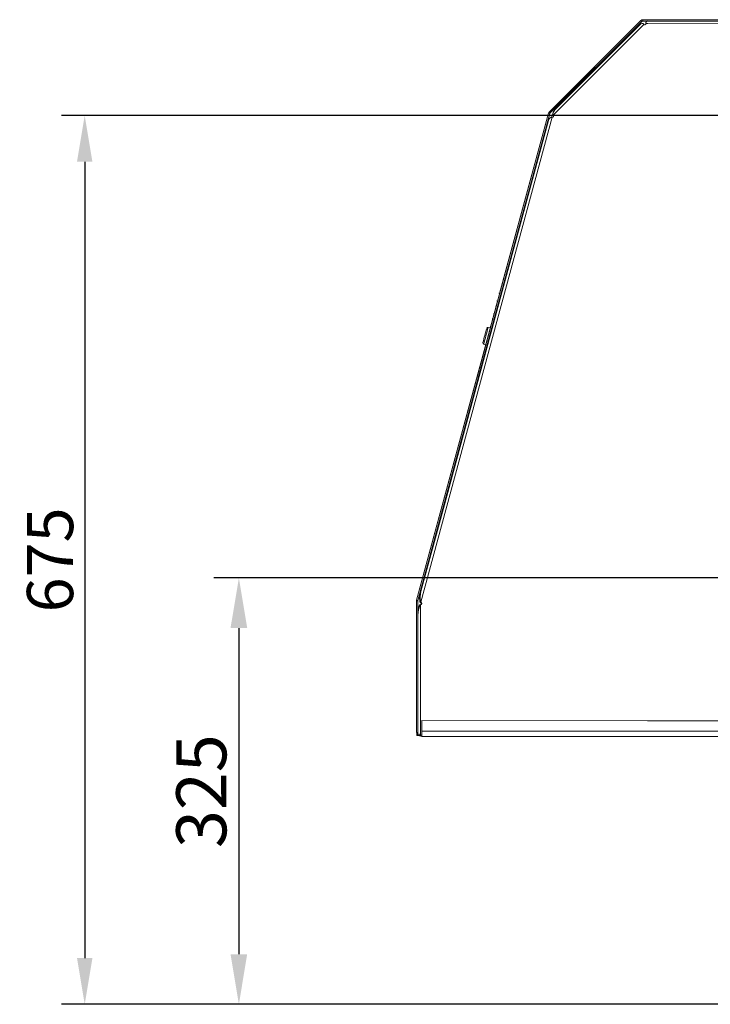
# Model space of a CAD drawing. Units: millimetres. Extents: x -165 to 241, y -382 to -22.
# Drawn here: x 52 to 97, y -337 to -273 of the extents above; entities that cross this region are included whole.
import ezdxf

# ---------------------------------------------------------------- set-up
doc = ezdxf.new("R2010")
doc.units = ezdxf.units.MM
doc.header["$PDSIZE"] = -1
doc.linetypes.add('CENTER2', pattern=[28.575, 19.05, -3.175, 3.175, -3.175])
doc.layers.add('Layer1', color=51, linetype='CENTER2')
doc.styles.add('GOST 2.304', font='CS_Gost2304.shx')
doc.dimstyles.new('SPDS', dxfattribs={"dimscale": 100, "dimtxt": 2.5, "dimasz": 2.5, "dimexe": 1.25, "dimexo": 0.625, "dimtad": 1, "dimdec": 0, "dimrnd": 0.001, "dimtxsty": 'GOST 2.304', "dimblk": 'ARCHTICK', "dimblk1": 'ARCHTICK', "dimblk2": 'ARCHTICK', "dimcen": 2.5, "dimdle": 2, "dimadec": 0, "dimazin": 2, "dimtfac": 0.75, "dimtdec": 4, "dimtmove": 1, "dimatfit": 3, "dimfxl": 1, "dimtolj": 1, "dimarcsym": 0})

# ---------------------------------------------------------------- blocks, each defined once
blk = doc.blocks.new('*D34')
at = {"layer": 'Defpoints', "color": 0, "ltscale": 100, "transparency": 16777216}
for p in [(120.933, -279.348), (56.668, -337.04), (134.445, -337.04)]:
    blk.add_point(p, dxfattribs=at)
at = {"layer": 'Layer1', "color": 0, "lineweight": -2, "ltscale": 100, "transparency": 16777216}
for p, q in [((120.183, -279.348), (55.168, -279.348)), ((56.668, -282.348), (56.668, -334.04)), ((133.695, -337.04), (55.168, -337.04))]:
    blk.add_line(p, q, dxfattribs=at)
at = {"layer": 'Layer1', "color": 0, "ltscale": 100, "transparency": 16777216}
for points in [[(56.168, -282.348), (57.168, -282.348), (56.668, -279.348)], [(56.168, -334.04), (57.168, -334.04), (56.668, -337.04)]]:
    blk.add_solid(points, dxfattribs=at)
at = {"layer": 'Layer1', "color": 0, "lineweight": 0, "ltscale": 100, "transparency": 16777216, "insert": (54.418, -308.194), "char_height": 3, "attachment_point": 5, "rotation": 90, "style": 'GOST 2.304'}
blk.add_mtext('\\A1;675', dxfattribs=at)
blk = doc.blocks.new('*D35')
at = {"layer": 'Defpoints', "color": 0, "ltscale": 100, "transparency": 16777216}
for p in [(129.81, -309.367), (66.674, -337.04), (135.07, -337.04)]:
    blk.add_point(p, dxfattribs=at)
at = {"layer": 'Layer1', "color": 0, "lineweight": -2, "ltscale": 100, "transparency": 16777216}
for p, q in [((128.997, -309.367), (65.049, -309.367)), ((66.674, -312.617), (66.674, -333.79)), ((134.258, -337.04), (65.049, -337.04))]:
    blk.add_line(p, q, dxfattribs=at)
at = {"layer": 'Layer1', "color": 0, "ltscale": 100, "transparency": 16777216}
for points in [[(66.132, -312.617), (67.215, -312.617), (66.674, -309.367)], [(66.132, -333.79), (67.215, -333.79), (66.674, -337.04)]]:
    blk.add_solid(points, dxfattribs=at)
at = {"layer": 'Layer1', "color": 0, "lineweight": 0, "ltscale": 100, "transparency": 16777216, "insert": (64.236, -323.204), "char_height": 3.25, "attachment_point": 5, "rotation": 90, "style": 'GOST 2.304'}
blk.add_mtext('\\A1;325', dxfattribs=at)

msp = doc.modelspace()

# ---------------------------------------------------------------- linework, layer by layer
at = {"color": 7, "linetype": 'Continuous', "lineweight": 15}
for p, q in [((86.81287, -279.12192), (92.76162, -273.17802)), ((86.81287, -279.12194), (92.76162, -273.17803)), ((86.87333, -279.18245), (92.82209, -273.23854)), ((92.95764, -273.4451), (87.0887, -279.30926)), ((92.75466, -273.40608), (87.15545, -279.00073)), ((91.68708, -274.47279), (92.75466, -273.40608)), ((92.82209, -273.23854), (92.76162, -273.17803)), ((92.88258, -273.21351), (92.88261, -273.12798)), ((92.88258, -273.21351), (93.21862, -273.21365)), ((93.21864, -273.1281), (92.88261, -273.12796)), ((92.88261, -273.12796), (92.88261, -273.12798)), ((92.92045, -273.37243), (92.94791, -273.39991)), ((93.07866, -273.30698), (93.07865, -273.34582)), ((93.08349, -273.34974), (93.08344, -273.38017)), ((93.10109, -273.3992), (93.08344, -273.38017)), ((93.21679, -273.38472), (93.10368, -273.38468)), ((89.01384, -277.14386), (91.68708, -274.47279)), ((89.01384, -277.14386), (87.15545, -279.00073)), ((78.2111, -310.8101), (86.76866, -279.19826)), ((78.29367, -310.83245), (86.85123, -279.22061)), ((83.6001, -290.90299), (86.76866, -279.19824)), ((86.76866, -279.19824), (86.76866, -279.19826)), ((86.85123, -279.22061), (86.76866, -279.19826)), ((86.81287, -279.12192), (86.81287, -279.12194)), ((86.87333, -279.18245), (86.81287, -279.12194)), ((87.04124, -279.27784), (87.0887, -279.30926)), ((87.04124, -279.27784), (87.06095, -279.29757)), ((87.00584, -279.45229), (78.48405, -310.93199)), ((86.77139, -279.66366), (78.49142, -310.25006)), ((86.08493, -282.19948), (86.77139, -279.66366)), ((86.74541, -279.75962), (86.70804, -279.7495)), ((87.00584, -279.45229), (86.95498, -279.42674)), ((86.95498, -279.42674), (86.98189, -279.43403)), ((87.00584, -279.45229), (86.98189, -279.43403)), ((87.03832, -279.30434), (87.05801, -279.3241)), ((87.05801, -279.3241), (87.07019, -279.30147)), ((87.08575, -279.33582), (87.05801, -279.3241)), ((87.06095, -279.29757), (87.0887, -279.30926)), ((87.08575, -279.33582), (87.09935, -279.32226)), ((79.95053, -304.8601), (86.08493, -282.19948)), ((86.07862, -282.22277), (86.04126, -282.21266)), ((84.0985, -289.0619), (84.0985, -289.0619)), ((83.83029, -290.05268), (82.13163, -296.32756)), ((83.6001, -290.90299), (83.83029, -290.05267)), ((83.37659, -291.72864), (83.46599, -291.39838)), ((83.37659, -291.72864), (83.46599, -291.39838)), ((83.466, -291.39838), (83.41685, -291.38519)), ((83.586, -291.43058), (83.54861, -291.42055)), ((83.54988, -290.88951), (83.6001, -290.90299)), ((83.68271, -290.92516), (83.7201, -290.9352)), ((83.32816, -291.71564), (83.37659, -291.72864)), ((83.45921, -291.75081), (83.49659, -291.76084)), ((83.10644, -292.54176), (83.15309, -292.55428)), ((83.15308, -292.55428), (83.24249, -292.22402)), ((83.15309, -292.55428), (83.24249, -292.22402)), ((83.24249, -292.22402), (83.19513, -292.21131)), ((83.2357, -292.57645), (83.27308, -292.58649)), ((83.36249, -292.25623), (83.3251, -292.24619)), ((82.85771, -293.10833), (82.99517, -293.13761)), ((83.01898, -293.04967), (82.97341, -293.03744)), ((82.99517, -293.13761), (83.01898, -293.04967)), ((82.99517, -293.13761), (83.01898, -293.04967)), ((83.07896, -293.15546), (83.11688, -293.16353)), ((83.13898, -293.08187), (83.1016, -293.07184)), ((78.2111, -310.81008), (82.69979, -294.22873)), ((82.13163, -296.32755), (82.6998, -294.22873)), ((82.6998, -294.22873), (82.56847, -294.18601)), ((82.8181, -294.26723), (82.78124, -294.25523)), ((81.86342, -297.31833), (81.86342, -297.31832)), ((79.95053, -304.8601), (78.49142, -310.25006)), ((79.94423, -304.88337), (79.90686, -304.87326)), ((78.48823, -310.27204), (78.4483, -310.26123)), ((78.20168, -319.39698), (78.20516, -310.85473)), ((78.20516, -310.85472), (78.20516, -310.85473)), ((78.29069, -310.85477), (78.20516, -310.85473)), ((78.2111, -310.81008), (78.2111, -310.8101)), ((78.29367, -310.83245), (78.2111, -310.8101)), ((78.29033, -311.76014), (78.29069, -310.85477)), ((78.29046, -311.43262), (78.3951, -311.11242)), ((78.35841, -311.33756), (78.3951, -311.11242)), ((78.3952, -311.21746), (78.3951, -311.11242)), ((78.41073, -310.94246), (78.42489, -310.94629)), ((78.42489, -310.94629), (78.44857, -310.73816)), ((78.4398, -310.94729), (78.42489, -310.94629)), ((78.43206, -311.09712), (78.44686, -311.09712)), ((78.46166, -311.10009), (78.43206, -311.09712)), ((78.4398, -310.94729), (78.44591, -310.92473)), ((78.46166, -311.10009), (78.44686, -311.09712)), ((78.4547, -310.92711), (78.48405, -310.93199)), ((78.4547, -310.92711), (78.46899, -310.93098)), ((78.45821, -319.56815), (78.46166, -311.10009)), ((78.46899, -310.93098), (78.48405, -310.93199)), ((78.28715, -319.56808), (78.29033, -311.76018)), ((78.54414, -318.62729), (78.54386, -319.31158)), ((78.28721, -319.39701), (78.20168, -319.39698)), ((78.23172, -319.39699), (78.23188, -319.57912)), ((78.54372, -319.65372), (78.54386, -319.31158)), ((78.31742, -319.57904), (78.23188, -319.57912)), ((78.23189, -319.58309), (78.23188, -319.57912)), ((78.31743, -319.58302), (78.23189, -319.58309)), ((78.28715, -319.56808), (78.45821, -319.56815)), ((78.31741, -319.5681), (78.31742, -319.57904)), ((78.31743, -319.58302), (78.31741, -319.5681)), ((78.31743, -319.58302), (78.31742, -319.57904)), ((78.38627, -319.58342), (78.36958, -319.58343)), ((78.40296, -319.58347), (78.40296, -319.57978)), ((78.40558, -319.58347), (78.40296, -319.58347)), ((78.45821, -319.56815), (78.54375, -319.56819))]:
    msp.add_line(p, q, dxfattribs=at)
at = {"color": 7, "linetype": 'ByBlock', "lineweight": 15}
for p, q in [((92.88261, -273.12798), (121.07406, -273.13946)), ((134.47124, -273.40153), (93.21679, -273.38472)), ((134.47131, -273.23045), (93.21862, -273.21365)), ((78.54414, -318.62729), (93.19922, -318.63326)), ((93.19922, -318.63326), (134.45281, -318.65007)), ((78.54386, -319.31158), (93.19773, -319.31755)), ((93.19773, -319.31755), (134.45253, -319.33436)), ((78.54372, -319.65372), (93.19663, -319.65969)), ((93.19663, -319.65969), (134.45239, -319.6765))]:
    msp.add_line(p, q, dxfattribs=at)
at = {"color": 7, "linetype": 'Continuous', "lineweight": 15, "flags": 128}
for points in [[(92.95764, -273.4451), (92.93518, -273.41285), (92.92045, -273.37243)], [(93.07866, -273.30698), (93.09298, -273.33624), (93.10368, -273.38468)], [(87.03832, -279.30434), (87.07734, -279.14754), (87.15289, -279.02738)], [(87.15545, -279.00073), (87.08006, -279.12099), (87.04124, -279.27784)], [(86.95498, -279.42674), (86.83821, -279.53844), (86.77139, -279.66366)], [(83.83029, -290.05267), (83.8653, -289.92335), (83.89971, -289.79624), (83.93293, -289.67352), (83.96439, -289.55729), (83.99356, -289.44953), (84.01994, -289.35209), (84.04307, -289.26664), (84.06257, -289.19464), (84.07808, -289.13732), (84.08936, -289.09566), (84.09621, -289.07038), (84.0985, -289.0619)], [(84.0985, -289.0619), (84.09621, -289.07038), (84.08936, -289.09566), (84.07808, -289.13732), (84.06257, -289.19464), (84.04307, -289.26664), (84.01994, -289.3521), (83.99356, -289.44953), (83.96439, -289.55729), (83.93293, -289.67352), (83.89971, -289.79625), (83.8653, -289.92335), (83.83029, -290.05268)], [(81.86342, -297.31832), (81.86572, -297.30985), (81.87256, -297.28456), (81.88384, -297.24291), (81.89936, -297.18559), (81.91885, -297.11358), (81.94198, -297.02813), (81.96836, -296.9307), (81.99753, -296.82294), (82.029, -296.7067), (82.06222, -296.58398), (82.09662, -296.45687), (82.13163, -296.32755)], [(82.13163, -296.32756), (82.09662, -296.45688), (82.06222, -296.58399), (82.029, -296.70671), (81.99753, -296.82294), (81.96836, -296.9307), (81.94198, -297.02814), (81.91885, -297.11359), (81.89936, -297.18559), (81.88384, -297.24291), (81.87256, -297.28457), (81.86572, -297.30985), (81.86342, -297.31833)], [(78.41073, -310.94246), (78.39985, -310.59381), (78.4483, -310.26123)], [(78.49142, -310.25006), (78.44345, -310.58057), (78.4547, -310.92711)], [(78.43206, -311.09712), (78.33052, -311.42864), (78.29033, -311.76018)]]:
    msp.add_lwpolyline(points, dxfattribs=at)
at = {"color": 7, "linetype": 'Continuous', "lineweight": 15}
for centre, radius, start, end in [((92.86991, -273.57649), 0.21022, 76.0892742, 123.2435773), ((92.88254, -273.29903), 0.17107, 89.9766614, 134.9766614), ((92.88254, -273.29905), 0.17107, 89.9766614, 134.9766614), ((92.88254, -273.29905), 0.08554, 89.9766614, 134.9766614), ((93.00762, -273.41113), 0.06076, 169.3632554, 214.6543128), ((93.01815, -273.38464), 0.08554, 224.9766614, 359.9766614), ((93.01815, -273.38464), 0.08554, 224.9766614, 359.9766614), ((93.03675, -273.39981), 0.06862, 12.7401614, 52.3729054), ((93.25861, -273.41568), 0.21023, 100.6487363, 148.8625388), ((86.93379, -279.24294), 0.17107, 134.9766614, 164.8526541), ((86.93379, -279.24296), 0.17107, 134.9766614, 164.8526541), ((86.93379, -279.24296), 0.08554, 134.9766614, 164.8526541), ((87.04351, -279.84488), 0.34876, 130.9488988, 164.1291408), ((87.02819, -279.36972), 0.08554, 254.8526541, 44.9766614), ((87.02819, -279.36972), 0.08554, 254.8526541, 359.9766614), ((87.02516, -279.3962), 0.08554, 2.4267275, 44.9022227), ((293.28372, -350.16082), 218.10401, 164.8526821, 165.1009134), ((185.67689, -321.09596), 106.56044, 164.7725333, 165.0729566), ((82.83899, -293.18939), 0.08265, 76.8455631, 147.2977464), ((211.74526, -328.42792), 133.63827, 164.9144876, 165.1533814), ((82.59365, -294.10506), 0.08415, 176.2940866, 253.0912861), ((78.37623, -310.85479), 0.17107, 164.8526541, 179.9766614), ((78.37623, -310.8548), 0.17107, 164.8526541, 179.9766614), ((78.37623, -310.8548), 0.08554, 164.8526541, 179.9766614), ((78.41756, -311.02988), 0.08554, 254.7782154, 276.2668424), ((78.41756, -311.02988), 0.08554, 254.7782154, 276.2668489), ((78.41756, -311.02988), 0.08554, 304.997068, 74.9270928), ((78.4617, -311.01455), 0.08554, 269.9766614, 74.8526541), ((78.4617, -311.01455), 0.08554, 269.9766614, 359.9766614), ((78.41756, -311.02988), 0.08554, 304.9976609, 359.9766614), ((78.54379, -319.48265), 0.17107, 179.9766614, 269.9766614), ((78.3614, -289.59037), 29.99306, 269.7526057, 270.0168452), ((78.39662, -311.21291), 8.37056, 269.4578976, 270.0433838)]:
    msp.add_arc(centre, radius, start, end, dxfattribs=at)

# ---------------------------------------------------------------- dimensions: what is measured, and where the dimension line sits
at = {"layer": 'Layer1', "lineweight": 0, "ltscale": 100}
for base, p1, p2, text, override, picture, middle in [((56.66764, -337.0403), (120.93329, -279.3484), (134.44532, -337.0403), '675', {"dimscale": 1.2, "dimasz": 2.5, "dimsah": 1}, '*D34', (54.41764, -308.19435)), ((66.67362, -337.0403), (129.80974, -309.36721), (135.07032, -337.0403), '325', {"dimscale": 1.3, "dimsah": 1}, '*D35', (64.23612, -323.20376))]:
    dim = msp.add_linear_dim(base=base, p1=p1, p2=p2, angle=90, text=text, dimstyle='SPDS', override=override, dxfattribs=at)
    dim.commit()
    dim.dimension.update_dxf_attribs({"geometry": picture, "text_midpoint": middle})

doc.saveas('drawing.dxf')
